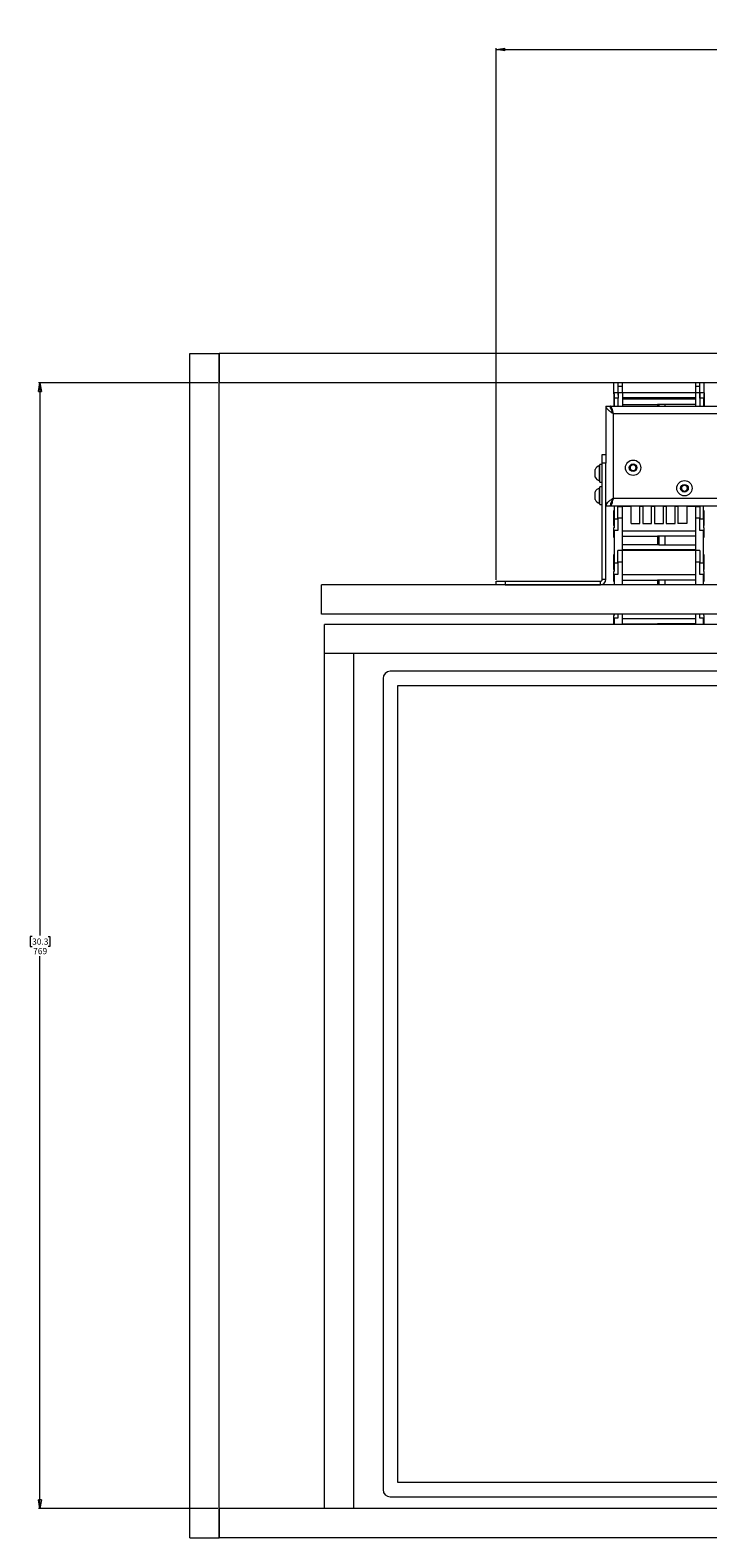
# Model space of a CAD drawing. Units: millimetres. Extents: x 40 to 6470, y 2397 to 5962.
# Drawn here: x 1429 to 1892, y 3336 to 4366 of the extents above; entities that cross this region are included whole.
import ezdxf

# ---------------------------------------------------------------- set-up
doc = ezdxf.new("R2010")
doc.units = ezdxf.units.MM
doc.styles.add('SLDTEXTSTYLE1', font='TXT', dxfattribs={"width": 0.75})
doc.dimstyles.new('SLDDIMSTYLE0', dxfattribs={"dimtxt": 4.233333, "dimasz": 6, "dimexe": 0, "dimexo": 0.0625, "dimgap": 1.058333, "dimtad": 0, "dimtih": 1, "dimtoh": 1, "dimdec": 1, "dimrnd": 1e-09, "dimzin": 12, "dimdsep": 46, "dimtxsty": 'SLDTEXTSTYLE1', "dimblk1": 'CLOSED', "dimblk2": 'CLOSED', "dimsah": 1, "dimcen": 0.09, "dimadec": 0, "dimazin": 3, "dimtfac": 1, "dimtdec": 1, "dimtofl": 0, "dimtmove": 0, "dimatfit": 3, "dimldrblk": 'CLOSED', "dimfxl": 0, "dimfrac": 2, "dimtolj": 1, "dimtzin": 12, "dimarcsym": 0})
doc.dimstyles.new('SLDDIMSTYLE1', dxfattribs={"dimtxt": 4.233333, "dimasz": 6, "dimexe": 0, "dimexo": 0.0625, "dimgap": 1.058333, "dimtad": 1, "dimdec": 1, "dimrnd": 1e-09, "dimzin": 12, "dimdsep": 46, "dimtxsty": 'SLDTEXTSTYLE1', "dimblk1": 'CLOSED', "dimblk2": 'CLOSED', "dimsah": 1, "dimcen": 0.09, "dimadec": 0, "dimazin": 3, "dimtfac": 1, "dimtdec": 1, "dimtofl": 0, "dimtmove": 0, "dimatfit": 3, "dimldrblk": 'CLOSED', "dimfxl": 0, "dimfrac": 2, "dimtolj": 1, "dimtzin": 12, "dimarcsym": 0})

# ---------------------------------------------------------------- blocks, each defined once
blk = doc.blocks.new('_Closed')
at = {"color": 0, "linetype": 'ByBlock', "lineweight": -2}
for p, q in [((-1, 0.166667), (0, 0)), ((-1, 0.166667), (-1, -0.166667)), ((0, 0), (-1, -0.166667)), ((0, 0), (-1, 0))]:
    blk.add_line(p, q, dxfattribs=at)
blk = doc.blocks.new('_D')
at = {"color": 7, "linetype": 'Continuous', "lineweight": 0}
for p, q in [((1556.8, 4125.1), (1434.3, 4125.1)), ((1435.3, 4125.1), (1435.3, 3747.6)), ((1429.9, 3746.8), (1428.6, 3746.8)), ((1428.6, 3746.8), (1428.6, 3740.1)), ((1428.6, 3740.1), (1429.9, 3740.1)), ((1440.8, 3746.8), (1442.1, 3746.8)), ((1442.1, 3740.1), (1440.8, 3740.1)), ((1442.1, 3746.8), (1442.1, 3740.1)), ((1435.3, 3356.1), (1435.3, 3733.5)), ((1556.8, 3356.1), (1434.3, 3356.1))]:
    blk.add_line(p, q, dxfattribs=at)
at = {"color": 7, "linetype": 'Continuous', "lineweight": 18, "xscale": 6, "yscale": 6}
for p, rotation in [((1435.3, 4125.1, -74.5), 90.0000000000004), ((1435.3, 3356.1, -74.5), 270.0000000000004)]:
    blk.add_blockref('_Closed', p, dxfattribs=dict(at, rotation=rotation))
at = {"color": 7, "linetype": 'Continuous', "lineweight": 18, "char_height": 4.23, "attachment_point": 1, "style": 'SLDTEXTSTYLE1'}
for s, insert in [('30.3', (1429.9, 3745.5)), ('769', (1430.6, 3739))]:
    blk.add_mtext(s, dxfattribs=dict(at, insert=insert))
blk = doc.blocks.new('_D_1')
at = {"color": 7, "linetype": 'Continuous', "lineweight": 0}
for p, q in [((2139.4, 4366), (2138.1, 4366)), ((2138.1, 4366), (2138.1, 4359.3)), ((2138.1, 4359.3), (2139.4, 4359.3)), ((2150.3, 4366), (2151.6, 4366)), ((2151.6, 4359.3), (2150.3, 4359.3)), ((2151.6, 4366), (2151.6, 4359.3)), ((1747.2, 3990.6), (1747.2, 4353.8)), ((1747.2, 4352.8), (2542.4, 4352.8)), ((2542.4, 3990.6), (2542.4, 4353.8))]:
    blk.add_line(p, q, dxfattribs=at)
at = {"color": 7, "linetype": 'Continuous', "lineweight": 18, "xscale": 6, "yscale": 6}
for p, rotation in [((1747.2, 4352.8, -74.5), 179.999999999835), ((2542.4, 4352.8, -74.5), 359.999999999835)]:
    blk.add_blockref('_Closed', p, dxfattribs=dict(at, rotation=rotation))
at = {"color": 7, "linetype": 'Continuous', "lineweight": 18, "char_height": 4.23, "attachment_point": 1, "style": 'SLDTEXTSTYLE1'}
for s, insert in [('795.2', (2137.8, 4358.2)), ('31.3', (2139.4, 4364.7))]:
    blk.add_mtext(s, dxfattribs=dict(at, insert=insert))

msp = doc.modelspace()

# ---------------------------------------------------------------- linework, layer by layer
at = {"color": 7, "linetype": 'Continuous', "lineweight": 18}
for p, q in [((1537.83, 4145.09), (1557.83, 4145.09)), ((1537.83, 3336.09), (1537.83, 4145.09)), ((1557.83, 3336.09), (1557.83, 4145.09)), ((2731.83, 4145.09), (1557.83, 4145.09)), ((1557.83, 4145.09), (1557.83, 4125.09)), ((2731.83, 4125.09), (1557.83, 4125.09)), ((1827.43, 4125.09), (1827.43, 4122.59)), ((1827.43, 4122.59), (1827.43, 4117.59)), ((1830.43, 4125.09), (1830.43, 4122.59)), ((1833.43, 4122.59), (1830.43, 4122.59)), ((1830.43, 4122.59), (1830.43, 4118.46)), ((1833.43, 4125.09), (1833.43, 4122.59)), ((1833.43, 4122.59), (1833.43, 4118.46)), ((1883.43, 4125.09), (1883.43, 4122.59)), ((1883.43, 4122.59), (1883.43, 4118.16)), ((1886.43, 4122.59), (1883.43, 4122.59)), ((1886.43, 4122.59), (1886.43, 4125.09)), ((1886.43, 4118.46), (1886.43, 4122.59)), ((1889.43, 4122.59), (1889.43, 4125.09)), ((1889.43, 4118.16), (1889.43, 4122.59)), ((1827.43, 4117.59), (1827.53, 4117.59)), ((1830.53, 4118.16), (1827.53, 4118.16)), ((1827.53, 4118.16), (1827.53, 4117.65)), ((1827.53, 4117.65), (1827.93, 4117.65)), ((1827.53, 4117.65), (1827.53, 4110.66)), ((1827.93, 4110.66), (1827.53, 4110.66)), ((1827.53, 4110.66), (1827.53, 4109.19)), ((1827.93, 4118.46), (1827.93, 4118.16)), ((1827.93, 4118.46), (1830.53, 4118.46)), ((1827.93, 4117.65), (1827.93, 4114.71)), ((1827.93, 4114.71), (1827.93, 4109.19)), ((1830.53, 4114.71), (1827.93, 4114.71)), ((1830.53, 4118.46), (1833.53, 4118.46)), ((1830.53, 4118.46), (1830.53, 4118.16)), ((1830.53, 4118.16), (1830.53, 4114.71)), ((1833.53, 4118.16), (1830.53, 4118.16)), ((1830.53, 4116.64), (1830.53, 4118.16)), ((1830.53, 4116.64), (1830.53, 4116.64)), ((1830.53, 4116.64), (1830.53, 4114.71)), ((1830.53, 4109.19), (1830.53, 4114.71)), ((1833.53, 4118.16), (1833.53, 4118.46)), ((1833.53, 4118.16), (1833.53, 4109.19)), ((1883.53, 4118.16), (1833.53, 4118.16)), ((1883.53, 4114.76), (1833.53, 4114.76)), ((1883.43, 4113.84), (1833.53, 4113.84)), ((1833.53, 4110.34), (1857.43, 4110.34)), ((1857.43, 4110.34), (1857.43, 4109.19)), ((1858.43, 4110.34), (1857.43, 4110.34)), ((1858.43, 4110.34), (1858.43, 4109.19)), ((1862.43, 4110.34), (1858.43, 4110.34)), ((1862.43, 4110.34), (1862.43, 4109.19)), ((1883.43, 4110.34), (1862.43, 4110.34)), ((1883.43, 4114.76), (1883.43, 4109.19)), ((1883.53, 4118.46), (1886.53, 4118.46)), ((1883.53, 4118.46), (1883.53, 4118.16)), ((1886.53, 4118.16), (1883.53, 4118.16)), ((1883.53, 4118.16), (1883.53, 4109.19)), ((1889.53, 4118.16), (1886.52, 4118.16)), ((1886.52, 4118.16), (1886.52, 4116.64)), ((1886.52, 4116.64), (1886.53, 4116.64)), ((1886.53, 4118.16), (1886.53, 4118.46)), ((1886.53, 4118.46), (1889.13, 4118.46)), ((1886.53, 4114.71), (1886.53, 4118.16)), ((1886.53, 4116.64), (1886.53, 4114.71)), ((1886.53, 4114.71), (1886.53, 4109.19)), ((1889.13, 4114.71), (1886.53, 4114.71)), ((1889.13, 4118.46), (1889.13, 4118.16)), ((1889.13, 4117.65), (1889.53, 4117.65)), ((1889.13, 4117.65), (1889.13, 4114.71)), ((1889.13, 4109.19), (1889.13, 4114.71)), ((1889.53, 4110.66), (1889.13, 4110.66)), ((1889.53, 4117.65), (1889.53, 4118.16)), ((1889.53, 4110.66), (1889.53, 4117.65)), ((1889.53, 4109.19), (1889.53, 4110.66)), ((1822.23, 4109.19), (1822.23, 4076.2)), ((1822.23, 4109.19), (1825.23, 4109.19)), ((1825.43, 4109.19), (2464.23, 4109.19)), ((1825.43, 4107.83), (1825.43, 4109.19)), ((1827.33, 4046.19), (1827.33, 4104.09)), ((1827.33, 4104.09), (2462.33, 4104.09)), ((1818.13, 4068.57), (1817.75, 4068.57)), ((1817.75, 4063.32), (1817.75, 4068.57)), ((1819.73, 4069.32), (1818.13, 4069.32)), ((1818.13, 4063.32), (1818.13, 4069.32)), ((1819.73, 4076.2), (1822.23, 4076.2)), ((1819.73, 4070.2), (1819.73, 4076.2)), ((1819.73, 3990.9), (1819.73, 4070.2)), ((1822.23, 4070.2), (1819.73, 4070.2)), ((1822.23, 4076.2), (1822.23, 4070.2)), ((1822.23, 3990.9), (1822.23, 4070.2)), ((1838.83, 4068.25), (1840.83, 4069.4)), ((1838.83, 4065.94), (1838.83, 4068.25)), ((1840.83, 4069.4), (1842.83, 4068.25)), ((1842.83, 4068.25), (1842.83, 4065.94)), ((1814.83, 4063.32), (1814.83, 4065.95)), ((1814.83, 4060.7), (1814.83, 4063.32)), ((1817.75, 4058.07), (1817.75, 4063.32)), ((1817.75, 4058.07), (1818.13, 4058.07)), ((1818.13, 4057.32), (1818.13, 4063.32)), ((1840.83, 4064.78), (1838.83, 4065.94)), ((1842.83, 4065.94), (1840.83, 4064.78)), ((1814.83, 4047.97), (1814.83, 4050.6)), ((1814.83, 4045.35), (1814.83, 4047.97)), ((1818.13, 4053.22), (1817.75, 4053.22)), ((1817.75, 4047.97), (1817.75, 4053.22)), ((1817.75, 4042.72), (1817.75, 4047.97)), ((1818.13, 4057.32), (1819.73, 4057.32)), ((1819.73, 4053.97), (1818.13, 4053.97)), ((1818.13, 4047.97), (1818.13, 4053.97)), ((1818.13, 4041.97), (1818.13, 4047.97)), ((1873.93, 4054.25), (1875.93, 4055.4)), ((1873.93, 4051.94), (1873.93, 4054.25)), ((1875.93, 4050.78), (1873.93, 4051.94)), ((1875.93, 4055.4), (1877.93, 4054.25)), ((1877.93, 4051.94), (1875.93, 4050.78)), ((1877.93, 4054.25), (1877.93, 4051.94)), ((1817.75, 4042.72), (1818.13, 4042.72)), ((1818.13, 4041.97), (1819.73, 4041.97)), ((1822.23, 4041.09), (1825.23, 4041.09)), ((1825.23, 4041.97), (1825.43, 4041.97)), ((1825.43, 4042.48), (1825.43, 4041.09)), ((1825.43, 4041.09), (2007.33, 4041.09)), ((1827.33, 4046.19), (2007.33, 4046.19)), ((1827.83, 4037.59), (1827.43, 4037.59)), ((1827.43, 4037.59), (1827.43, 4032.59)), ((1827.83, 4041.09), (1827.83, 4032.09)), ((1833.43, 4040.44), (1830.43, 4040.44)), ((1830.43, 4032.09), (1830.43, 4040.44)), ((1833.43, 4041.09), (1833.43, 4040.44)), ((1833.43, 4040.84), (1839.48, 4040.84)), ((1833.43, 4040.44), (1833.43, 4032.59)), ((1839.48, 4029.09), (1839.48, 4041.09)), ((1845.48, 4029.09), (1845.48, 4041.09)), ((1845.48, 4040.84), (1847.48, 4040.84)), ((1847.48, 4041.09), (1847.48, 4029.09)), ((1853.48, 4029.09), (1853.48, 4041.09)), ((1853.48, 4040.84), (1855.48, 4040.84)), ((1855.48, 4041.09), (1855.48, 4029.09)), ((1861.48, 4029.09), (1861.48, 4041.09)), ((1861.48, 4040.84), (1863.48, 4040.84)), ((1863.48, 4041.09), (1863.48, 4029.09)), ((1869.48, 4029.09), (1869.48, 4041.09)), ((1869.48, 4040.84), (1871.48, 4040.84)), ((1871.48, 4041.09), (1871.48, 4029.09)), ((1877.48, 4041.09), (1877.48, 4029.09)), ((1877.48, 4040.84), (1883.43, 4040.84)), ((1883.43, 4041.09), (1883.43, 4040.44)), ((1883.43, 4040.44), (1883.43, 4032.59)), ((1886.43, 4040.44), (1883.43, 4040.44)), ((1886.43, 4040.44), (1886.43, 4032.09)), ((1889.03, 4032.09), (1889.03, 4041.09)), ((1889.43, 4037.59), (1889.03, 4037.59)), ((1889.43, 4032.59), (1889.43, 4037.59)), ((1827.43, 4032.59), (1827.43, 4027.59)), ((1827.43, 4027.59), (1827.83, 4027.59)), ((1827.83, 4032.09), (1830.43, 4032.09)), ((1827.83, 4032.09), (1827.83, 4026.09)), ((1833.43, 4032.59), (1830.43, 4032.59)), ((1830.43, 4032.59), (1830.43, 4024.24)), ((1833.43, 4032.59), (1833.43, 4010.44)), ((1839.48, 4029.09), (1845.48, 4029.09)), ((1847.48, 4029.09), (1853.48, 4029.09)), ((1855.48, 4029.09), (1861.48, 4029.09)), ((1863.48, 4029.09), (1869.48, 4029.09)), ((1877.48, 4029.09), (1871.48, 4029.09)), ((1883.43, 4032.59), (1883.43, 4010.44)), ((1886.43, 4032.59), (1883.43, 4032.59)), ((1886.43, 4024.24), (1886.43, 4032.59)), ((1886.43, 4032.09), (1889.03, 4032.09)), ((1889.03, 4032.09), (1889.03, 4026.09)), ((1889.03, 4027.59), (1889.43, 4027.59)), ((1889.43, 4027.59), (1889.43, 4032.59)), ((1827.43, 4026.09), (1827.43, 4019.59)), ((1827.83, 4026.09), (1827.43, 4026.09)), ((1827.43, 4019.59), (1827.83, 4019.59)), ((1827.83, 4024.24), (1827.83, 4002.09)), ((1830.43, 4024.24), (1827.83, 4024.24)), ((1883.43, 4023.84), (1833.43, 4023.84)), ((1833.43, 4020.34), (1857.43, 4020.34)), ((1857.43, 4020.34), (1857.43, 4014.34)), ((1858.43, 4020.34), (1857.43, 4020.34)), ((1858.43, 4020.34), (1858.43, 4014.34)), ((1862.43, 4020.34), (1858.43, 4020.34)), ((1862.43, 4020.34), (1862.43, 4014.34)), ((1883.43, 4020.34), (1862.43, 4020.34)), ((1889.03, 4024.24), (1886.43, 4024.24)), ((1889.43, 4026.09), (1889.03, 4026.09)), ((1889.03, 4002.09), (1889.03, 4024.24)), ((1889.03, 4019.59), (1889.43, 4019.59)), ((1889.43, 4019.59), (1889.43, 4026.09)), ((1827.83, 4007.59), (1827.43, 4007.59)), ((1827.43, 4007.59), (1827.43, 4002.59)), ((1833.43, 4010.44), (1830.43, 4010.44)), ((1830.43, 4002.09), (1830.43, 4010.44)), ((1857.43, 4014.34), (1833.43, 4014.34)), ((1883.43, 4011.09), (1833.43, 4011.09)), ((1833.43, 4010.84), (1883.43, 4010.84)), ((1833.43, 4010.44), (1833.43, 4002.59)), ((1858.43, 4014.34), (1857.43, 4014.34)), ((1858.43, 4014.34), (1862.43, 4014.34)), ((1862.43, 4014.34), (1883.43, 4014.34)), ((1886.43, 4010.44), (1883.43, 4010.44)), ((1883.43, 4010.44), (1883.43, 4002.59)), ((1886.43, 4010.44), (1886.43, 4002.09)), ((1889.43, 4007.59), (1889.03, 4007.59)), ((1889.43, 4002.59), (1889.43, 4007.59)), ((1827.43, 4002.59), (1827.43, 3997.59)), ((1827.43, 3997.59), (1827.83, 3997.59)), ((1827.43, 3996.09), (1827.43, 3989.59)), ((1827.83, 3996.09), (1827.43, 3996.09)), ((1827.83, 4002.09), (1830.43, 4002.09)), ((1827.83, 4002.09), (1827.83, 3996.09)), ((1833.43, 4002.59), (1830.43, 4002.59)), ((1830.43, 4002.59), (1830.43, 3994.24)), ((1833.43, 4002.59), (1833.43, 3987.1)), ((1883.43, 4002.59), (1883.43, 3987.1)), ((1886.43, 4002.59), (1883.43, 4002.59)), ((1886.43, 3994.24), (1886.43, 4002.59)), ((1886.43, 4002.09), (1889.03, 4002.09)), ((1889.03, 4002.09), (1889.03, 3996.09)), ((1889.03, 3997.59), (1889.43, 3997.59)), ((1889.43, 3996.09), (1889.03, 3996.09)), ((1889.43, 3997.59), (1889.43, 4002.59)), ((1889.43, 3989.59), (1889.43, 3996.09)), ((1627.83, 3967.1), (1627.83, 3987.1)), ((2661.83, 3987.1), (1627.83, 3987.1)), ((1747.23, 3987.1), (1747.23, 3989.6)), ((1747.23, 3989.6), (1753.23, 3989.6)), ((1753.23, 3989.6), (1753.23, 3987.1)), ((1753.23, 3989.6), (1818.43, 3989.6)), ((1753.23, 3987.1), (1818.43, 3987.1)), ((1818.43, 3987.1), (1818.43, 3989.6)), ((1819.73, 3990.9), (1822.23, 3990.9)), ((1827.43, 3989.59), (1827.83, 3989.59)), ((1827.83, 3994.24), (1827.83, 3987.1)), ((1830.43, 3994.24), (1827.83, 3994.24)), ((1883.43, 3993.84), (1833.43, 3993.84)), ((1833.43, 3990.34), (1857.43, 3990.34)), ((1857.43, 3990.34), (1857.43, 3987.1)), ((1858.43, 3990.34), (1857.43, 3990.34)), ((1858.43, 3990.34), (1858.43, 3987.1)), ((1862.43, 3990.34), (1858.43, 3990.34)), ((1862.43, 3990.34), (1862.43, 3987.1)), ((1883.43, 3990.34), (1862.43, 3990.34)), ((1889.03, 3994.24), (1886.43, 3994.24)), ((1889.03, 3987.1), (1889.03, 3994.24)), ((1889.03, 3989.59), (1889.43, 3989.59)), ((2661.83, 3967.1), (1627.83, 3967.1)), ((1827.43, 3966.09), (1827.43, 3960.09)), ((1827.83, 3966.09), (1827.43, 3966.09)), ((1827.83, 3967.1), (1827.83, 3966.09)), ((1830.43, 3967.1), (1830.43, 3964.24)), ((1833.43, 3967.1), (1833.43, 3960.09)), ((1883.43, 3967.1), (1883.43, 3960.09)), ((1886.43, 3964.24), (1886.43, 3967.1)), ((1889.03, 3967.1), (1889.03, 3966.09)), ((1889.43, 3966.09), (1889.03, 3966.09)), ((1889.43, 3960.09), (1889.43, 3966.09)), ((1629.83, 3940.09), (1629.83, 3960.09)), ((2659.83, 3960.09), (1629.83, 3960.09)), ((1827.83, 3964.24), (1827.83, 3960.09)), ((1830.43, 3964.24), (1827.83, 3964.24)), ((1883.43, 3963.84), (1833.43, 3963.84)), ((1833.43, 3960.34), (1857.43, 3960.34)), ((1857.43, 3960.34), (1857.43, 3960.09)), ((1858.43, 3960.34), (1857.43, 3960.34)), ((1858.43, 3960.34), (1858.43, 3960.09)), ((1862.43, 3960.34), (1858.43, 3960.34)), ((1862.43, 3960.34), (1862.43, 3960.09)), ((1883.43, 3960.34), (1862.43, 3960.34)), ((1889.03, 3964.24), (1886.43, 3964.24)), ((1889.03, 3960.09), (1889.03, 3964.24)), ((2659.83, 3940.09), (1629.83, 3940.09)), ((1649.83, 3940.09), (1629.83, 3940.09)), ((1629.83, 3356.09), (1629.83, 3940.09)), ((1649.83, 3356.09), (1649.83, 3940.09)), ((2614.83, 3928.09), (1674.83, 3928.09)), ((1669.83, 3923.09), (1669.83, 3369.09)), ((2609.83, 3918.09), (1679.83, 3918.09)), ((1679.83, 3918.09), (1679.83, 3374.09)), ((1679.83, 3374.09), (2609.83, 3374.09)), ((1674.83, 3364.09), (2614.83, 3364.09)), ((2731.83, 3356.09), (1557.83, 3356.09)), ((1557.83, 3356.09), (1557.83, 3336.09)), ((1537.83, 3336.09), (1557.83, 3336.09)), ((2731.83, 3336.09), (1557.83, 3336.09))]:
    msp.add_line(p, q, dxfattribs=at)
for centre, radius in [((1840.83, 4067.09), 5.25), ((1840.83, 4067.09), 2.62), ((1875.93, 4053.09), 5.25), ((1875.93, 4053.09), 2.62)]:
    msp.add_circle(centre, radius, dxfattribs=at)
for centre, radius, start, end in [((1819.83, 4063.32), 5.65, 111.61021, 152.29913), ((1840.83, 4067.09), 2, 120, 180), ((1840.83, 4067.09), 2, 60, 120), ((1840.83, 4067.09), 2, 360, 60), ((1819.83, 4063.32), 5.65, 207.70087, 248.38979), ((1840.83, 4067.09), 2, 180, 240), ((1840.83, 4067.09), 2, 240, 300), ((1840.83, 4067.09), 2, 300, 360), ((1819.83, 4047.97), 5.65, 111.61021, 152.29913), ((1875.93, 4053.09), 2, 120, 180), ((1875.93, 4053.09), 2, 180, 240), ((1875.93, 4053.09), 2, 60, 120), ((1875.93, 4053.09), 2, 240, 300), ((1875.93, 4053.09), 2, 0, 60), ((1875.93, 4053.09), 2, 300, 0), ((1819.83, 4047.97), 5.65, 207.70087, 248.38979), ((1818.43, 3990.9), 1.3, 270, 0), ((1818.43, 3990.9), 3.8, 270, 0), ((1674.83, 3923.09), 5, 90, 180), ((1674.83, 3369.09), 5, 180, 270)]:
    msp.add_arc(centre, radius, start, end, dxfattribs=at)
for points, knots in [([(1822.23, 4109.19), (1822.25, 4108.98), (1822.28, 4108.54), (1822.6, 4107.9), (1823.09, 4107.24), (1823.75, 4106.6), (1824.55, 4105.94), (1825.44, 4105.31), (1826.38, 4104.69), (1827.01, 4104.29), (1827.33, 4104.09)], [0, 0, 0, 0, 0.125543, 0.2547196, 0.3803602, 0.5096433, 0.6352845, 0.7645681, 0.8808503, 1, 1, 1, 1]), ([(1825.23, 4109.19), (1825.24, 4108.9), (1825.27, 4108.3), (1825.52, 4107.37), (1825.94, 4106.39), (1826.43, 4105.5), (1826.91, 4104.73), (1827.19, 4104.31), (1827.33, 4104.09)], [0, 0, 0, 0, 0.1735066, 0.3509055, 0.5469304, 0.7486089, 0.8735861, 1, 1, 1, 1]), ([(1827.33, 4104.09), (1827.17, 4104.37), (1826.9, 4104.84), (1826.63, 4105.21), (1826.52, 4105.36)], [0, 0, 0, 0, 0.5919388, 1, 1, 1, 1]), ([(1825.43, 4041.09), (1825.55, 4041.13), (1825.8, 4041.23), (1826.2, 4042.03), (1826.62, 4043.33), (1827, 4044.81), (1827.23, 4045.79), (1827.33, 4046.19)], [0, 0, 0, 0, 0.1882879, 0.4089111, 0.6295454, 0.8501795, 1, 1, 1, 1]), ([(1826.51, 4044.88), (1826.64, 4045.07), (1826.91, 4045.46), (1827.19, 4045.94), (1827.33, 4046.19)], [0, 0, 0, 0, 0.4880591, 1, 1, 1, 1])]:
    msp.add_open_spline(points, degree=3, knots=knots, dxfattribs=at)
for points in [[(1827.33, 4104.09), (1827.17, 4104.76), (1826.85, 4106.1), (1826.38, 4107.78), (1825.9, 4108.96), (1825.59, 4109.11), (1825.43, 4109.19)], [(1827.33, 4046.19), (1826.66, 4045.77), (1825.32, 4044.92), (1823.64, 4043.64), (1822.46, 4042.37), (1822.3, 4041.52), (1822.23, 4041.09)], [(1827.33, 4046.19), (1827.05, 4045.77), (1826.5, 4044.92), (1825.81, 4043.64), (1825.32, 4042.37), (1825.26, 4041.52), (1825.23, 4041.09)]]:
    msp.add_open_spline(points, degree=3, dxfattribs=at)

# ---------------------------------------------------------------- dimensions: what is measured, and where the dimension line sits
dim = msp.add_linear_dim(base=(2542.43, 4352.76), p1=(1747.23, 3989.6), p2=(2542.43, 3989.6), dimstyle='SLDDIMSTYLE1', dxfattribs=at)
dim.commit()
dim.dimension.update_dxf_attribs({"geometry": '_D_1', "text_midpoint": (2144.83, 4352.76), "dimtype": 160})
dim = msp.add_linear_dim(base=(1435.33, 3356.09), p1=(1557.83, 4125.09), p2=(1557.83, 3356.09), angle=90, dimstyle='SLDDIMSTYLE0', dxfattribs=at)
dim.commit()
dim.dimension.update_dxf_attribs({"geometry": '_D', "text_midpoint": (1435.33, 3740.59), "dimtype": 160})

doc.saveas('drawing.dxf')
